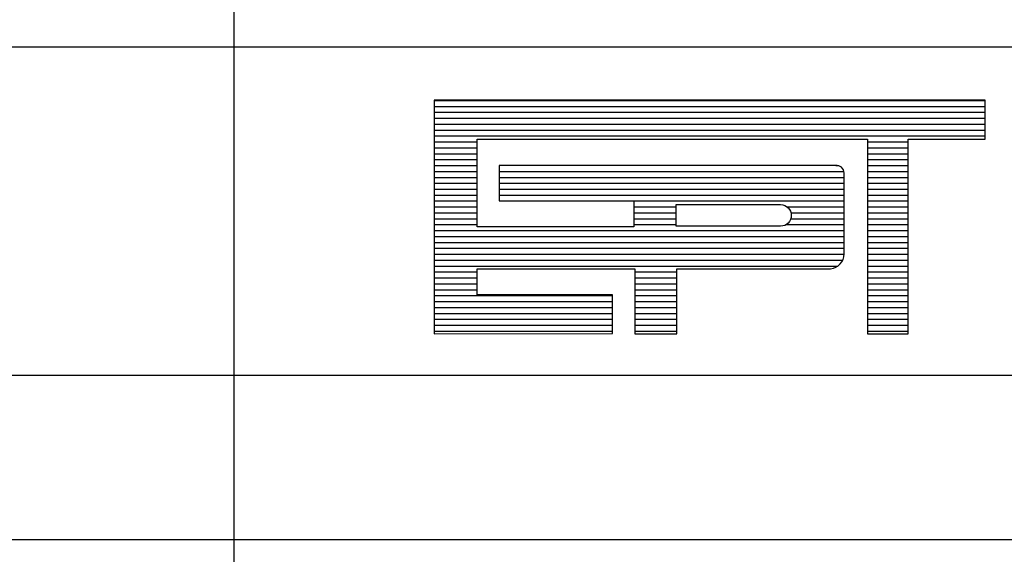
# Model space of a CAD drawing. Extents: x 15 to 4431, y 1154 to 2217.
# Drawn here: x 782 to 794, y 1747 to 1754 of the extents above; entities that cross this region are included whole.
import ezdxf

# ---------------------------------------------------------------- set-up
doc = ezdxf.new("R2010")
doc.units = 0
doc.header["$MEASUREMENT"] = 0
doc.linetypes.add('LIN0', pattern=[0])
doc.layers.get('0').update_dxf_attribs({"linetype": 'LIN0'})
doc.layers.add('MALHA', color=4, linetype='LIN0')

# ---------------------------------------------------------------- blocks, each defined once
blk = doc.blocks.new('*X134')
at = {"color": 0}
for p, q in [((412.223, 37.92), (427.129, 37.92)), ((412.223, 37.76), (427.129, 37.76)), ((412.223, 37.6), (427.129, 37.6)), ((412.223, 37.44), (427.129, 37.44)), ((412.223, 37.28), (427.129, 37.28)), ((412.223, 37.12), (427.129, 37.12)), ((412.223, 36.96), (427.129, 36.96)), ((412.223, 36.8), (413.384, 36.8)), ((423.943, 36.8), (425.05, 36.8)), ((412.223, 36.64), (413.384, 36.64)), ((423.943, 36.64), (425.05, 36.64)), ((412.223, 36.48), (413.384, 36.48)), ((412.223, 36.32), (413.384, 36.32)), ((423.943, 36.48), (425.05, 36.48)), ((423.943, 36.32), (425.05, 36.32)), ((412.223, 36.16), (413.384, 36.16)), ((412.223, 36), (413.384, 36)), ((413.978, 36), (423.306, 36)), ((423.087, 36.164), (423.152, 36.16)), ((423.943, 36.16), (425.05, 36.16)), ((423.943, 36), (425.05, 36)), ((412.223, 35.84), (413.384, 35.84)), ((413.978, 35.84), (423.31, 35.84)), ((423.943, 35.84), (425.05, 35.84)), ((412.223, 35.68), (413.384, 35.68)), ((412.223, 35.52), (413.384, 35.52)), ((413.978, 35.68), (423.31, 35.68)), ((413.978, 35.52), (423.31, 35.52)), ((423.943, 35.68), (425.05, 35.68)), ((423.943, 35.52), (425.05, 35.52)), ((412.223, 35.36), (413.384, 35.36)), ((412.223, 35.2), (413.384, 35.2)), ((413.978, 35.36), (423.31, 35.36)), ((417.624, 35.201), (423.31, 35.2)), ((423.943, 35.36), (425.05, 35.36)), ((423.943, 35.2), (425.05, 35.2)), ((412.223, 35.04), (413.384, 35.04)), ((417.624, 35.04), (418.771, 35.04)), ((421.773, 35.04), (423.31, 35.04)), ((423.943, 35.04), (425.05, 35.04)), ((412.223, 34.88), (413.384, 34.88)), ((412.223, 34.72), (413.384, 34.72)), ((417.624, 34.88), (418.771, 34.88)), ((417.624, 34.72), (418.771, 34.72)), ((421.87, 34.72), (423.31, 34.72)), ((421.876, 34.88), (423.31, 34.88)), ((423.943, 34.88), (425.05, 34.88)), ((423.943, 34.72), (425.05, 34.72)), ((412.223, 34.56), (413.384, 34.56)), ((412.223, 34.4), (423.31, 34.4)), ((417.624, 34.56), (418.771, 34.56)), ((421.743, 34.56), (423.31, 34.56)), ((423.943, 34.56), (425.05, 34.56)), ((423.943, 34.4), (425.05, 34.4)), ((412.223, 34.24), (423.31, 34.24)), ((423.943, 34.24), (425.05, 34.24)), ((412.223, 34.08), (423.31, 34.08)), ((412.223, 33.92), (423.31, 33.92)), ((423.943, 34.08), (425.05, 34.08)), ((423.943, 33.92), (425.05, 33.92)), ((412.223, 33.76), (423.314, 33.76)), ((412.223, 33.6), (423.276, 33.6)), ((423.943, 33.76), (425.05, 33.76)), ((423.943, 33.6), (425.05, 33.6)), ((412.223, 33.44), (423.142, 33.44)), ((423.943, 33.44), (425.05, 33.44)), ((412.223, 33.28), (413.384, 33.28)), ((412.223, 33.12), (413.384, 33.12)), ((417.651, 33.28), (418.785, 33.28)), ((417.651, 33.12), (418.785, 33.12)), ((423.943, 33.28), (425.05, 33.28)), ((423.943, 33.12), (425.05, 33.12)), ((412.223, 32.96), (413.384, 32.96)), ((412.223, 32.8), (413.384, 32.8)), ((417.651, 32.96), (418.785, 32.96)), ((417.651, 32.8), (418.785, 32.8)), ((423.943, 32.96), (425.05, 32.96)), ((423.943, 32.8), (425.05, 32.8)), ((412.223, 32.64), (417.048, 32.64)), ((417.651, 32.64), (418.785, 32.64)), ((423.943, 32.64), (425.05, 32.64)), ((412.223, 32.48), (417.048, 32.48)), ((412.223, 32.32), (417.048, 32.32)), ((417.651, 32.48), (418.785, 32.48)), ((417.651, 32.32), (418.785, 32.32)), ((423.943, 32.48), (425.05, 32.48)), ((423.943, 32.32), (425.05, 32.32)), ((412.223, 32.16), (417.048, 32.16)), ((412.223, 32), (417.048, 32)), ((417.651, 32.16), (418.785, 32.16)), ((417.651, 32), (418.785, 32)), ((423.943, 32.16), (425.05, 32.16)), ((423.943, 32), (425.05, 32)), ((412.223, 31.84), (417.048, 31.84)), ((417.651, 31.84), (418.785, 31.84)), ((423.943, 31.84), (425.05, 31.84)), ((412.223, 31.68), (417.048, 31.68)), ((417.651, 31.68), (418.785, 31.68)), ((423.943, 31.68), (425.05, 31.68))]:
    blk.add_line(p, q, dxfattribs=at)

msp = doc.modelspace()

# ---------------------------------------------------------------- linework, layer by layer
at = {"color": 3}
for p, q in [((787.101, 1752.582), (787.101, 1749.74)), ((793.809, 1752.582), (787.101, 1752.582)), ((793.809, 1752.108), (793.809, 1752.582)), ((787.624, 1751.04), (787.624, 1752.108)), ((787.624, 1752.108), (792.375, 1752.108)), ((792.375, 1752.108), (792.375, 1749.74)), ((792.873, 1749.74), (792.873, 1752.108)), ((792.873, 1752.108), (793.809, 1752.108)), ((787.891, 1751.789), (787.891, 1751.355)), ((791.99, 1751.789), (787.891, 1751.789)), ((792.09, 1750.713), (792.09, 1751.695)), ((787.891, 1751.355), (789.532, 1751.355)), ((789.532, 1751.355), (789.532, 1751.04)), ((789.532, 1751.04), (787.624, 1751.04)), ((787.624, 1750.214), (787.624, 1750.53)), ((787.624, 1750.53), (789.544, 1750.53)), ((789.544, 1750.53), (789.544, 1749.74)), ((790.054, 1749.74), (790.054, 1750.53)), ((790.054, 1750.53), (791.926, 1750.53)), ((789.273, 1750.214), (787.624, 1750.214)), ((789.273, 1749.741), (789.273, 1750.214)), ((787.101, 1749.74), (789.273, 1749.741)), ((789.544, 1749.74), (790.054, 1749.74)), ((792.375, 1749.74), (792.873, 1749.74))]:
    msp.add_line(p, q, dxfattribs=at)
msp.add_lwpolyline([(790.048, 1751.048), (790.048, 1751.311), (791.317, 1751.311, -1), (791.317, 1751.048)], format="xyb", close=True, dxfattribs=at)
for centre, radius, start, end in [((791.999, 1751.697), 0.0917, 358.8029, 96.901), ((791.909, 1750.713), 0.184, 275.5294, 359.1777), ((791.928, 1750.528), 0.0028, 140.741, 230.741)]:
    msp.add_arc(centre, radius, start, end, dxfattribs=at)
at = {"layer": 'MALHA', "color": 6}
msp.add_line((784.664, 1739.733), (784.664, 1771.733), dxfattribs=at)
at = {"layer": 'MALHA', "color": 4}
for p, q in [((692.539, 1753.233), (872.164, 1753.233)), ((692.539, 1749.233), (872.164, 1749.233)), ((692.539, 1747.233), (872.164, 1747.233))]:
    msp.add_line(p, q, dxfattribs=at)

# ---------------------------------------------------------------- block references
at = {"color": 4, "xscale": 0.45, "yscale": 0.45, "zscale": 0.45}
msp.add_blockref('*X134', (601.601, 1735.515), dxfattribs=at)

doc.saveas('drawing.dxf')
